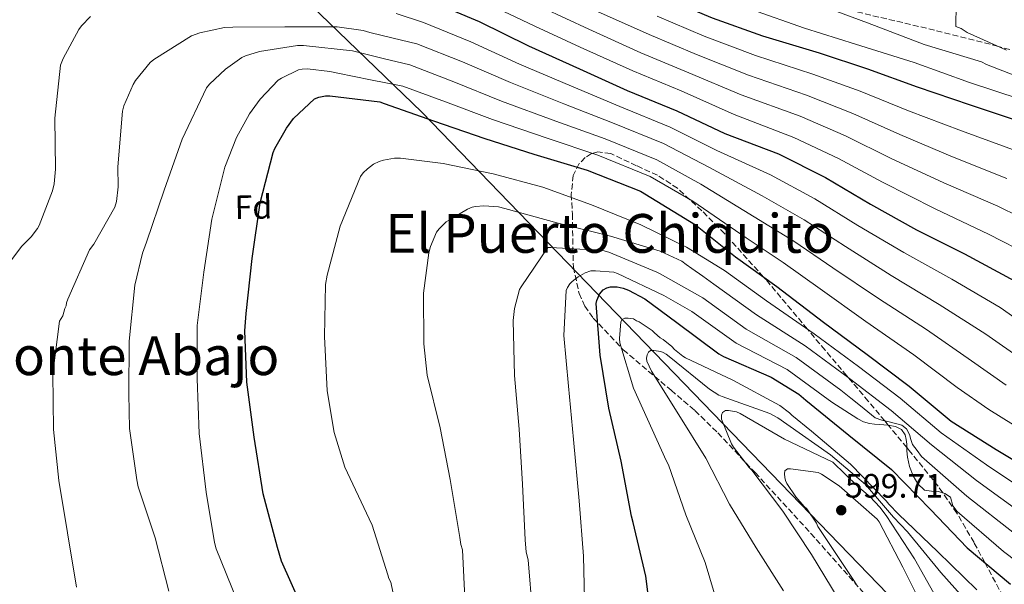
# Model space of a CAD drawing. Units: metres. Extents: x 593584 to 597019, y 4745261 to 4747621.
# Drawn here: x 594142 to 594435, y 4745790 to 4745957 of the extents above; entities that cross this region are included whole.
import ezdxf
from ezdxf.enums import TextEntityAlignment as Align

# ---------------------------------------------------------------- set-up
doc = ezdxf.new("R2010")
doc.units = ezdxf.units.M
doc.header["$MEASUREMENT"] = 0
doc.linetypes.add('DGN Style 3', pattern=[2.435891, 1.739922, -0.695969])
for name, color, linetype, lineweight in [('Cota de punto acotado terreno', 7, 'Continuous', 0), ('Curva de nivel directora', 30, 'Continuous', 30), ('Curva de nivel intermedia', 30, 'Continuous', 0), ('Etiqueta de zona arbolada', 92, 'Continuous', 0), ('Límite de Concejo', 7, 'Continuous', 0), ('Punto acotado terreno (símbolo)', 7, 'Continuous', 0), ('Texto de rotulación de espacio menor sin especificar', 7, 'Continuous', 0), ('Texto de Área (paraje) menor', 7, 'Continuous', 0), ('Zona arbolada', 92, 'DGN Style 3', 0)]:
    doc.layers.add(name, color=color, linetype=linetype, lineweight=lineweight)
doc.styles.add('Style-Arial', font='arial.ttf')

# ---------------------------------------------------------------- blocks, each defined once
blk = doc.blocks.new('5PATER')
at = {"layer": 'Punto acotado terreno (símbolo)', "linetype": 'Continuous', "lineweight": 0}
h = blk.add_hatch(color=51, dxfattribs=at)
edge = h.paths.add_edge_path()
edge.add_ellipse((0, 0), major_axis=(-0.11, -0.111), ratio=0.999422, start_angle=0, end_angle=360)

msp = doc.modelspace()

# ---------------------------------------------------------------- linework, layer by layer
at = {"layer": 'Curva de nivel directora', "color": 30, "linetype": 'Continuous', "lineweight": 30, "flags": 128}
for points, elevation in [([(594180.63, 4746027.46), (594196.12, 4746022.73), (594198.39, 4746021.48), (594215.19, 4746014.63), (594230.55, 4746008.33), (594246.49, 4746002.76), (594261.14, 4745997.29), (594276.69, 4745990.95), (594291.32, 4745983.43), (594305.11, 4745977.26), (594319.16, 4745970.41), (594334.07, 4745963.78), (594347.96, 4745957.89), (594362.93, 4745952.52), (594379.73, 4745947.46), (594394.1, 4745942.79), (594408.89, 4745937.38), (594424.56, 4745932.1), (594440.95, 4745926.66)], 500), ([(594264.35, 4745962.87), (594278.85, 4745956.76), (594293.47, 4745949.59), (594308.61, 4745942.78), (594322.75, 4745936.38), (594337.53, 4745930.33)], 525), ([(594226.31, 4745782.94), (594220.16, 4745796.67), (594218.91, 4745800.73), (594214.72, 4745816.73), (594212, 4745833.53), (594209.86, 4745849.82), (594209.22, 4745865.02), (594209.67, 4745870.17), (594211.43, 4745886.53), (594213.8, 4745903.04), (594217.64, 4745917.95), (594218.15, 4745919.17), (594221.6, 4745925.18), (594223.75, 4745928.03), (594229.96, 4745933.89), (594231.2, 4745934.4), (594233.16, 4745934.78), (594234.5, 4745934.78), (594249.35, 4745932.93), (594250.66, 4745932.48), (594265.22, 4745927.36), (594280.52, 4745922.14), (594295.01, 4745917.44), (594310.92, 4745912.7), (594326.72, 4745906.49), (594329.8, 4745904.64), (594343.01, 4745896.51), (594354.95, 4745886.97), (594367.17, 4745878.17), (594381, 4745867.65), (594394.02, 4745857.98), (594406.5, 4745848.64), (594418.95, 4745838.24), (594432.29, 4745829.85), (594447.3, 4745820.83)], 550), ([(594337.53, 4745930.33), (594351.74, 4745923.61), (594367.64, 4745917.5), (594381.63, 4745910.52), (594395, 4745902.58), (594408.67, 4745895.03), (594422.94, 4745887.86), (594437.79, 4745879.86)], 525), ([(594330.27, 4745776.64), (594328.29, 4745792.29), (594324.58, 4745808.19), (594324.03, 4745810.08), (594320.96, 4745826.37), (594317.28, 4745842.14), (594314.76, 4745857.85), (594313.6, 4745873.15), (594313.8, 4745874.05), (594314.5, 4745875.9), (594315.62, 4745877.18), (594316.74, 4745877.82), (594317.8, 4745878.05), (594319.78, 4745878.05), (594321.6, 4745877.73), (594323.14, 4745877.15), (594327.97, 4745874.53), (594337.54, 4745867.55), (594349.96, 4745858.24), (594351.33, 4745857.47), (594365.54, 4745851.29), (594373.73, 4745846.27), (594375.81, 4745844.45), (594388.61, 4745834.14), (594401.28, 4745823.87), (594412.77, 4745812.09), (594423.71, 4745800.7), (594436.55, 4745789.85)], 575)]:
    msp.add_lwpolyline(points, dxfattribs=dict(at, elevation=elevation))
at = {"layer": 'Curva de nivel intermedia', "color": 30, "linetype": 'Continuous', "lineweight": 0, "flags": 128}
for points, elevation in [([(594420.54, 4745968.44), (594420.32, 4745955.29), (594421.89, 4745954.68), (594423.71, 4745953.56), (594435.42, 4745948.31)], 485), ([(594280.52, 4745962.44), (594295.31, 4745955.37), (594308.8, 4745949.16), (594324.44, 4745942.12), (594338.76, 4745936.19), (594354.55, 4745929.17), (594372.2, 4745922.42), (594385.45, 4745916.19), (594398.55, 4745909.12), (594414.18, 4745901.27), (594430.02, 4745893.75), (594442.36, 4745887.35)], 520), ([(594297.76, 4745960.84), (594311.39, 4745954.48), (594326.85, 4745947.53), (594341.06, 4745941.62), (594356.65, 4745935.01), (594374.08, 4745928.68), (594387.61, 4745922.84), (594401.13, 4745916.19), (594416.78, 4745908.98), (594432.75, 4745901.98), (594445.69, 4745895.71)], 515), ([(594379.68, 4745961.75), (594394.14, 4745956.41), (594410.97, 4745949.98), (594427.9, 4745944.79), (594429.47, 4745944.09), (594444.48, 4745938.2)], 490), ([(594155.33, 4745945.82), (594159.97, 4745954.43), (594160.81, 4745955.55), (594163.4, 4745958.24)], 530), ([(594254.21, 4745959.17), (594262.31, 4745956.55), (594276.34, 4745950.81), (594290.79, 4745944.13), (594306.27, 4745937.59), (594320.57, 4745931.57), (594335.54, 4745925.46), (594349.36, 4745918.58), (594365.26, 4745911.28), (594378.49, 4745904.23), (594391.28, 4745896.3), (594404.91, 4745888.23), (594419.18, 4745880.37), (594433.52, 4745871.95), (594445.58, 4745863.45)], 530), ([(594313.98, 4745959.79), (594329.26, 4745952.95), (594343.36, 4745947.04), (594358.74, 4745940.84), (594375.96, 4745934.94), (594389.78, 4745929.49), (594403.72, 4745923.25), (594419.37, 4745916.69), (594435.48, 4745910.21)], 510), ([(594331.66, 4745958.37), (594345.66, 4745952.47), (594360.84, 4745946.68), (594377.85, 4745941.2), (594391.94, 4745936.14), (594406.3, 4745930.32), (594421.97, 4745924.4), (594438.22, 4745918.43)], 505), ([(594359.71, 4745960.34), (594375.39, 4745954.81), (594390.59, 4745950.04), (594407.97, 4745944.6), (594424.41, 4745938.71), (594439.45, 4745933.75)], 495), ([(594171.59, 4745913.73), (594172.93, 4745930.24), (594173.35, 4745931.74), (594176.07, 4745938.14), (594176.8, 4745939.33), (594181.16, 4745944.64), (594182.28, 4745945.57), (594193.45, 4745952.57), (594195.85, 4745953.44), (594203.17, 4745954.97), (594205.73, 4745955.13), (594221.13, 4745955.17), (594236.71, 4745955.17), (594244.39, 4745954.11), (594246.37, 4745953.53), (594253.32, 4745951.88), (594260.27, 4745950.22), (594273.83, 4745944.85), (594288.12, 4745938.67), (594303.94, 4745932.41), (594318.4, 4745926.76), (594333.55, 4745920.59), (594346.98, 4745913.55), (594362.87, 4745905.07), (594375.35, 4745897.94), (594387.55, 4745890.02), (594401.15, 4745881.44), (594415.42, 4745872.88), (594429.26, 4745864.04), (594440.44, 4745856.19)], 535), ([(594208.33, 4745946.11), (594209.45, 4745946.62), (594213.57, 4745947.87), (594224.84, 4745949.63), (594226.63, 4745949.66), (594241.25, 4745948.13), (594242.41, 4745947.84), (594250.32, 4745945.87), (594258.23, 4745943.9), (594271.31, 4745938.9), (594285.44, 4745933.21), (594301.6, 4745927.23), (594316.22, 4745921.95), (594331.56, 4745915.72), (594344.6, 4745908.52), (594360.48, 4745898.86), (594372.21, 4745891.65), (594383.82, 4745883.74), (594397.4, 4745874.64), (594411.65, 4745865.39), (594425, 4745856.13), (594435.3, 4745848.94)], 540), ([(594186.69, 4745787.78), (594182.59, 4745803.65), (594177.54, 4745818.78), (594177.15, 4745820.86), (594174.98, 4745836.03), (594174.82, 4745846.34), (594174.88, 4745861.95), (594176.64, 4745878.56), (594178.85, 4745888.06), (594180.07, 4745891.33), (594185.35, 4745906.75), (594190.63, 4745921.85), (594197.89, 4745937.12), (594198.76, 4745938.17), (594203.49, 4745942.65), (594208.33, 4745946.11)], 540), ([(594133.38, 4745877.41), (594143.04, 4745890.18), (594145.83, 4745892.93), (594147.72, 4745895.36), (594148.23, 4745896.32), (594152.16, 4745906.56), (594152.64, 4745908.61), (594153.06, 4745913.02), (594152.8, 4745928.16), (594154.57, 4745943.84), (594155.33, 4745945.82)], 530), ([(594210.66, 4745929.44), (594213.76, 4745933.73), (594219.17, 4745939.36), (594220.13, 4745940), (594225.16, 4745942.43), (594226.25, 4745942.69), (594227.85, 4745942.72), (594234.53, 4745942.01), (594236.87, 4745941.47), (594246.53, 4745939.52), (594256.19, 4745937.57), (594268.8, 4745932.95), (594282.76, 4745927.75), (594299.27, 4745922.05), (594314.04, 4745917.14), (594329.56, 4745910.85), (594342.22, 4745903.49), (594358.09, 4745892.64), (594369.07, 4745885.35), (594380.09, 4745877.45), (594393.64, 4745867.85), (594407.89, 4745857.9), (594420.74, 4745848.22), (594430.16, 4745841.68), (594444.77, 4745832.6)], 545), ([(594206.91, 4745785.25), (594200.74, 4745800.42), (594200.29, 4745802.21), (594197.79, 4745817.15), (594195.65, 4745834.62), (594195.08, 4745850.85), (594195.11, 4745866.59), (594197.09, 4745882.4), (594199.43, 4745898.14), (594203.33, 4745913.63), (594206.79, 4745922.4), (594210.66, 4745929.44)], 545), ([(594159.27, 4745788.99), (594156.64, 4745805.09), (594154.02, 4745820.61), (594152.45, 4745835.74), (594152.29, 4745852.35), (594154.24, 4745867.9), (594155.2, 4745869.5), (594155.78, 4745871.62), (594156.2, 4745872.45), (594156.29, 4745873.31), (594156.68, 4745874.43), (594163.17, 4745889.02), (594164.45, 4745890.72), (594170.69, 4745901.69), (594171.11, 4745903.39), (594171.62, 4745907.74), (594171.59, 4745913.73)], 535), ([(594255.64, 4745775.76), (594252.6, 4745790.52), (594252.02, 4745791.57), (594251.74, 4745792.63), (594247.06, 4745807.38), (594246.14, 4745809.27), (594238.9, 4745824.56), (594235.77, 4745834.87), (594233.66, 4745847.22), (594232.89, 4745863.32), (594233.24, 4745878.77), (594233.66, 4745881.56), (594237.59, 4745896.08), (594243.61, 4745910.8), (594244.41, 4745911.86), (594245.66, 4745913.14), (594247.48, 4745914.52), (594249.15, 4745915.28), (594250.39, 4745915.67), (594253.66, 4745916.21), (594255.42, 4745916.24), (594268.12, 4745914.71), (594283, 4745911.63), (594297.72, 4745907.63), (594312.19, 4745902.42), (594326.84, 4745896.5), (594340.35, 4745889.84)], 555), ([(594274.62, 4745783.83), (594273.88, 4745800.08), (594273.34, 4745801.68), (594273.05, 4745803.76), (594270.17, 4745820.92), (594267.22, 4745836.31), (594263.42, 4745851.86), (594262.39, 4745861.17), (594262.3, 4745876.24), (594263.83, 4745888.18), (594264.38, 4745890.07), (594266.2, 4745894.29), (594266.91, 4745895.28), (594268.99, 4745897.36), (594270.43, 4745898.13), (594271.45, 4745898.9), (594275.32, 4745901.11), (594276.79, 4745901.68), (594277.75, 4745901.91), (594280.22, 4745902.07), (594284.54, 4745901.78), (594286.43, 4745901.36), (594302.3, 4745896.98), (594317.85, 4745893.14), (594332.57, 4745888.66), (594339.03, 4745885.75), (594340.25, 4745884.69)], 560), ([(594294.62, 4745781.49), (594293.37, 4745797.11), (594292.79, 4745799.41), (594292.47, 4745803), (594291.64, 4745819.6), (594290.74, 4745835.83), (594289.27, 4745851.76), (594288.95, 4745868.11), (594289.34, 4745871.7), (594290.84, 4745877.27), (594291.26, 4745878.1), (594299.23, 4745889.71), (594300.12, 4745889.78), (594315.55, 4745888.85), (594317.31, 4745888.34), (594331.58, 4745882.48), (594332.54, 4745881.94), (594338.87, 4745878.36), (594345.21, 4745874.79), (594358.09, 4745865.57), (594372.95, 4745857.08), (594386.16, 4745847.39), (594389.11, 4745845.08), (594392.06, 4745842.77), (594394.17, 4745840.98), (594396.38, 4745839.28), (594398.4, 4745838.5), (594400.54, 4745838.03), (594402.44, 4745837.59)], 565), ([(594340.35, 4745889.84), (594346.02, 4745886.38), (594351.7, 4745882.91), (594364.15, 4745873.97), (594378.31, 4745864.12), (594391.4, 4745854.45), (594403.8, 4745845.03), (594416.02, 4745834.74), (594429.4, 4745825.25), (594444.1, 4745815.52)], 555), ([(594340.25, 4745884.69), (594341.98, 4745883.57), (594345.22, 4745881.21), (594348.46, 4745878.85), (594361.12, 4745869.77), (594375.63, 4745860.6), (594388.78, 4745850.92), (594401.1, 4745841.42), (594413.1, 4745831.24), (594426.5, 4745820.64), (594440.91, 4745810.2)], 560), ([(594305.75, 4745878.99), (594306.39, 4745879.63), (594308.25, 4745881.07), (594310.3, 4745882.23), (594311.96, 4745882.8), (594313.31, 4745882.87), (594318.78, 4745882.45), (594319.9, 4745882.07), (594333.63, 4745875.57), (594337.8, 4745873.15), (594341.97, 4745870.73), (594355.07, 4745861.36), (594370.27, 4745853.56), (594383.54, 4745843.86), (594387.38, 4745841.4), (594391.23, 4745838.93), (594392.87, 4745838.05), (594394.65, 4745837.52), (594396.22, 4745837.39), (594397.78, 4745837.3), (594400.11, 4745837.06), (594402.42, 4745836.69), (594404.17, 4745835.81), (594405.3, 4745834.19), (594405.62, 4745832.81), (594405.75, 4745831.41), (594405.83, 4745829.47), (594405.94, 4745827.54), (594406.57, 4745824.75), (594407.64, 4745822.03), (594409, 4745819.62), (594411.03, 4745817.75), (594413.1, 4745817.43), (594415.22, 4745817.39), (594417.09, 4745816.8), (594418.74, 4745815.7), (594419.48, 4745813.14), (594420.72, 4745811.44), (594434.52, 4745799.58), (594445.85, 4745790.99)], 570), ([(594241.94, 4745606.2), (594253.33, 4745617.3), (594263.35, 4745629.43), (594272.56, 4745641.84), (594280.37, 4745655.83), (594287.03, 4745669.62), (594287.41, 4745670.87), (594293.11, 4745685.33), (594299.8, 4745699.38), (594300.47, 4745699.99), (594301.43, 4745702.77), (594304.82, 4745718.36), (594306.93, 4745733.33), (594308.09, 4745748.69), (594309.66, 4745764.85), (594310.2, 4745781.3), (594309.82, 4745798.2), (594308.47, 4745814.64), (594306.87, 4745832.82), (594305.34, 4745848.66), (594303.99, 4745863.67), (594304.6, 4745877.04), (594305.02, 4745877.91), (594305.75, 4745878.99)], 570), ([(594350.33, 4745781.35), (594345.87, 4745796.3), (594340.19, 4745810.5), (594335.03, 4745825.27), (594334.35, 4745826.57), (594324.68, 4745848.01), (594320.57, 4745861.5), (594320.51, 4745862.76), (594320.87, 4745867.67), (594321.27, 4745868.41), (594322.11, 4745868.79), (594323.02, 4745868.81), (594324.68, 4745868.6), (594325.56, 4745868.01), (594326.28, 4745867.66), (594330.19, 4745865.11), (594330.84, 4745864.41), (594332.6, 4745862.97), (594333.48, 4745862.44), (594336.03, 4745860.38), (594336.83, 4745859.53), (594339.26, 4745857.53), (594340.12, 4745857.05), (594354.09, 4745850.36), (594368.06, 4745842.9), (594370.95, 4745840.76), (594371.64, 4745840.04), (594377.45, 4745835.29), (594389.08, 4745825.5), (594399.69, 4745814.66), (594400.41, 4745813.67), (594403.34, 4745810.63), (594414.97, 4745799.53), (594426.52, 4745788.25)], 580), ([(594369.19, 4745787.9), (594361.02, 4745800.63), (594353.18, 4745813.67), (594346.15, 4745827.29), (594338.14, 4745840.12), (594329.96, 4745853.05), (594328.57, 4745856.01), (594328.54, 4745856.92), (594328.7, 4745857.94), (594329.07, 4745858.73), (594329.72, 4745859.19), (594330.71, 4745859.21), (594332.71, 4745858.95), (594333.47, 4745858.62), (594334.31, 4745858.1), (594335.18, 4745857.42), (594347.19, 4745847.69), (594349.95, 4745845.99), (594350.92, 4745845.58), (594365.1, 4745840.47), (594367.51, 4745839.22), (594370.15, 4745837.37), (594383.08, 4745828.28), (594393.53, 4745819.41), (594401.81, 4745809.74), (594405.98, 4745805.46), (594415.9, 4745793.37), (594426.7, 4745781.27)], 585), ([(594385.42, 4745785.67), (594377.47, 4745798.74), (594368.94, 4745811.59), (594359.75, 4745823.75), (594358.99, 4745824.52), (594354.3, 4745830.54), (594353.74, 4745831.48), (594350.76, 4745838.82), (594350.78, 4745839.98), (594351.05, 4745840.84), (594351.99, 4745841.45), (594352.81, 4745841.45), (594355.24, 4745841.06), (594356.33, 4745840.55), (594369.45, 4745832.95), (594383.82, 4745826.1), (594391.15, 4745818.93), (594394.87, 4745815.75), (594397.8, 4745812.7), (594399.63, 4745810.26), (594408.04, 4745797.42), (594415.61, 4745784.04)], 590), ([(594402.44, 4745837.59), (594404.34, 4745837.07), (594405.71, 4745835.94), (594406.62, 4745834.29), (594406.97, 4745832.77), (594407.45, 4745831.35), (594408.81, 4745829.54), (594410.18, 4745827.74), (594423.61, 4745816.04), (594437.72, 4745804.89)], 565), ([(594390.82, 4745789.69), (594390.25, 4745790.71), (594379.39, 4745807), (594378.92, 4745807.94), (594376.11, 4745812.23), (594375.34, 4745812.9), (594372.83, 4745815.82), (594370.2, 4745819.77), (594369.79, 4745820.66), (594369.58, 4745821.53), (594369.47, 4745822.63), (594369.55, 4745823.53), (594370.36, 4745824.06), (594371.29, 4745824.06), (594379.42, 4745823.02), (594380.46, 4745822.5), (594385.67, 4745819.03), (594397.02, 4745809.19), (594397.59, 4745808.34), (594404.63, 4745794.92), (594411.32, 4745781.45)], 595)]:
    msp.add_lwpolyline(points, dxfattribs=dict(at, elevation=elevation))
at = {"layer": 'Límite de Concejo', "color": 7, "linetype": 'Continuous', "lineweight": 0}
msp.add_polyline3d([(594063.3, 4746216.96, 442.54), (594057.45, 4746201.71, 444.4), (594044.86, 4746164.99, 463.45), (594042.52, 4746156.22, 464.42), (594041.5, 4746149.49, 466.36), (594043.15, 4746140.09, 470.46), (594051.71, 4746124.39, 473.33), (594065.47, 4746112.38, 473.9), (594104.29, 4746072.34, 483.06), (594119.78, 4746061.02, 488.84), (594136.25, 4746045.38, 500.08), (594145.44, 4746036.65, 499.8), (594146.42, 4746035.72, 499.91), (594147.59, 4746034.7, 500.11), (594201.53, 4745987.72, 519.99), (594206.86, 4745982.92, 522.75), (594261.76, 4745929.95, 549.02), (594434.69, 4745751.22, 591.37)], dxfattribs=at)
at = {"layer": 'Zona arbolada', "color": 92, "linetype": 'DGN Style 3', "lineweight": 0}
for points in [[(594070.2, 4746013.74, 508.05), (594077.76, 4746021.85, 507.23), (594081.9, 4746025.14, 506.66), (594086.77, 4746027.75, 506.2), (594093.45, 4746029.92, 505.75), (594103.5, 4746031.34, 505.15), (594136.51, 4746030.56, 504.13), (594147.95, 4746029.33, 504.12), (594159.29, 4746026.92, 504.21), (594176.84, 4746021.79, 504.87), (594202.6, 4746013.57, 506.73), (594228.15, 4746004.84, 507.92), (594244.72, 4745998.66, 507.9), (594269.43, 4745988.95, 507.08), (594281.88, 4745984.43, 506.25), (594294.52, 4745980.46, 505.11), (594313.78, 4745975.69, 503), (594342.91, 4745969.98, 499.58), (594372.02, 4745964.07, 496.34), (594412.27, 4745954.65, 492.05), (594432.32, 4745949.58, 490.11), (594452.28, 4745943.98, 488.6)], [(594372.02, 4745964.07, 496.34), (594412.27, 4745954.65, 492.05), (594432.32, 4745949.58, 490.11), (594452.28, 4745943.98, 488.6)], [(594435.55, 4745784.05, 576.59), (594428.95, 4745796.28, 575), (594425.73, 4745802.24, 573.64), (594420.67, 4745810.95, 570.92), (594416.43, 4745817.01, 570), (594415.09, 4745818.92, 570), (594406.89, 4745829.09, 570), (594405.79, 4745830.41, 570), (594400.28, 4745837.03, 570), (594399.21, 4745838.33, 565), (594394.35, 4745844.17, 562.63), (594388.39, 4745851.21, 560), (594387.96, 4745851.71, 559.82), (594381.49, 4745859.31, 557.16), (594376.26, 4745865.55, 555), (594371.5, 4745871.24, 553.44), (594363.89, 4745880.29, 550.41), (594363.24, 4745881, 550), (594351.67, 4745893.88, 542.21), (594344.96, 4745900.63, 541.81), (594337.72, 4745907.31, 541.52), (594331.73, 4745911.21, 541.49), (594325.56, 4745914.03, 542.61), (594317.89, 4745917.62, 545.78), (594314.04, 4745918.1, 547.69), (594312.16, 4745917.6, 548.69), (594310.32, 4745916.46, 549.72), (594308.52, 4745914.63, 550.95), (594306.73, 4745911.15, 553.19), (594306.17, 4745905.51, 556.58), (594306.48, 4745899.69, 559.83), (594306.78, 4745883.91, 567.43), (594308.49, 4745876.12, 570.86), (594310.19, 4745872.4, 572.5), (594312.63, 4745868.84, 574.1), (594321.6, 4745859.41, 578.56), (594335.81, 4745847.39, 583.97), (594342.88, 4745841.38, 585.98), (594349.68, 4745834.79, 587.48), (594360.75, 4745822.98, 589.07), (594377.29, 4745804.97, 590.17), (594393.59, 4745786.6, 590.36)], [(594435.55, 4745784.05, 576.59), (594428.95, 4745796.28, 575), (594425.73, 4745802.24, 573.64), (594420.67, 4745810.95, 570.92), (594416.43, 4745817.01, 570), (594415.09, 4745818.92, 570), (594406.89, 4745829.09, 570), (594405.79, 4745830.41, 570), (594400.28, 4745837.03, 570), (594399.21, 4745838.33, 565), (594394.35, 4745844.17, 562.63), (594388.39, 4745851.21, 560), (594387.96, 4745851.71, 559.82), (594381.49, 4745859.31, 557.16), (594376.26, 4745865.55, 555), (594371.5, 4745871.24, 553.44), (594363.89, 4745880.29, 550.41), (594363.24, 4745881, 550), (594351.67, 4745893.88, 542.21), (594344.96, 4745900.63, 541.81), (594337.72, 4745907.31, 541.52), (594331.73, 4745911.21, 541.49), (594325.56, 4745914.03, 542.61), (594317.89, 4745917.62, 545.78), (594314.04, 4745918.1, 547.69), (594312.16, 4745917.6, 548.69), (594310.32, 4745916.46, 549.72), (594308.52, 4745914.63, 550.95), (594306.73, 4745911.15, 553.19), (594306.17, 4745905.51, 556.58), (594306.48, 4745899.69, 559.83), (594306.78, 4745883.91, 567.43), (594308.49, 4745876.12, 570.86), (594310.19, 4745872.4, 572.5), (594312.63, 4745868.84, 574.1), (594321.6, 4745859.41, 578.56), (594335.81, 4745847.39, 583.97), (594342.88, 4745841.38, 585.98), (594349.68, 4745834.79, 587.48), (594360.75, 4745822.98, 589.07), (594377.29, 4745804.97, 590.17), (594393.59, 4745786.6, 590.36)]]:
    msp.add_polyline3d(points, dxfattribs=at)

# ---------------------------------------------------------------- block references
at = {"layer": 'Punto acotado terreno (símbolo)', "color": 7, "linetype": 'Continuous', "lineweight": 0, "xscale": 10, "yscale": 10, "zscale": 10}
msp.add_blockref('5PATER', (594386.31, 4745811.82, 599.71), dxfattribs=at)

# ---------------------------------------------------------------- texts
at = {"layer": 'Cota de punto acotado terreno', "color": 7, "linetype": 'Continuous', "lineweight": 0, "style": 'Style-Arial'}
msp.add_text('599.71', height=7, dxfattribs=at).set_placement((594387.42, 4745815.57, 599.71))
at = {"layer": 'Etiqueta de zona arbolada', "color": 92, "linetype": 'Continuous', "lineweight": 0, "style": 'Style-Arial'}
msp.add_text('Fd', height=7, rotation=1.21099, dxfattribs=at).set_placement((594211.801998, 4745901.768659, 548.83), align=Align.MIDDLE_CENTER)
at = {"layer": 'Texto de rotulación de espacio menor sin especificar', "color": 7, "linetype": 'Continuous', "lineweight": 0, "style": 'Style-Arial'}
msp.add_text('El Puerto Chiquito', height=11.5, dxfattribs=at).set_placement((594317.557327, 4745893.94001, 561.26), align=Align.MIDDLE_CENTER)
at = {"layer": 'Texto de Área (paraje) menor', "color": 7, "linetype": 'Continuous', "lineweight": 0, "style": 'Style-Arial'}
msp.add_text('Monte Abajo', height=11.5, dxfattribs=at).set_placement((594173.605132, 4745857.67001, 535.6), align=Align.MIDDLE_CENTER)

doc.saveas('drawing.dxf')
